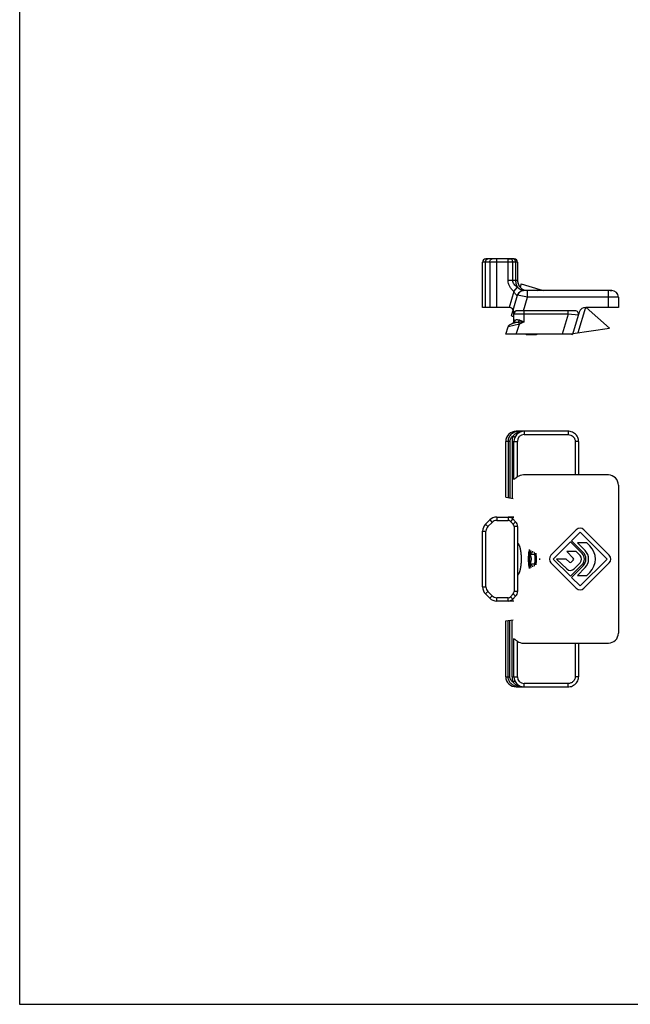
# Model space of a CAD drawing. Units: millimetres. Extents: x 362 to 782, y 2 to 299.
# Drawn here: x 362 to 452, y 2 to 148 of the extents above; entities that cross this region are included whole.
import ezdxf

# ---------------------------------------------------------------- set-up
doc = ezdxf.new("R2010")
doc.units = ezdxf.units.MM
doc.header["$LTSCALE"] = 19.36
doc.layers.get('0').update_dxf_attribs({"linetype": 'CONTINUOUS'})
doc.layers.add('COMPONENTI_DI_ASSIEME', color=7, linetype='CONTINUOUS')

msp = doc.modelspace()

# ---------------------------------------------------------------- linework, layer by layer
for p, q in [((361.57, 298.63), (361.57, 1.63)), ((361.57, 1.63), (781.57, 1.63))]:
    msp.add_line(p, q)
at = {"layer": 'COMPONENTI_DI_ASSIEME', "color": 7, "linetype": 'Continuous'}
for p, q in [((430.4, 105.27), (430.4, 111.97)), ((430.9, 112.47), (430.9, 112.47)), ((430.9, 112.47), (431.19, 112.47)), ((430.93, 112.47), (430.9, 112.47)), ((435.1, 112.47), (430.93, 112.47)), ((432.52, 112.47), (431.81, 112.47)), ((434.19, 112.47), (434.54, 112.47)), ((435.1, 112.47), (434.95, 112.47)), ((435.1, 112.47), (435.1, 112.47)), ((435.6, 111.97), (435.6, 109.27)), ((436.14, 108.78), (435.98, 108.27)), ((434.68, 103.99), (435.61, 107.06)), ((437.06, 107.77), (436.49, 107.77)), ((436.57, 107.77), (436.57, 107.77)), ((437.09, 107.77), (436.57, 107.77)), ((449.6, 107.77), (437.09, 107.77)), ((438.61, 107.77), (438.91, 107.93)), ((438.86, 107.77), (438.91, 107.93)), ((438.91, 107.93), (439.44, 107.77)), ((449.24, 107.77), (449.1, 107.77)), ((449.39, 107.77), (449.6, 107.77)), ((449.6, 107.77), (449.6, 107.77)), ((450.6, 106.77), (450.6, 105.27)), ((434.27, 105.27), (430.4, 105.27)), ((435.07, 103.29), (435.07, 104.47)), ((435.57, 104.77), (435.57, 104.77)), ((435.6, 104.77), (435.57, 104.77)), ((444.17, 104.77), (435.6, 104.77)), ((436.07, 104.77), (435.7, 104.77)), ((444.78, 104.56), (443.76, 101.22)), ((444.17, 104.77), (444.17, 104.77)), ((445.72, 105.27), (444.56, 101.48)), ((450.6, 105.27), (445.74, 105.27)), ((445.81, 105.27), (449.27, 102.15)), ((434.95, 102.91), (434.45, 102.68)), ((434.78, 102.83), (434.45, 102.68)), ((434.45, 102.68), (434.45, 102.68)), ((434.78, 102.83), (434.78, 102.83)), ((433.84, 101.27), (434.18, 102.37)), ((435.41, 101.27), (433.84, 101.27)), ((443.78, 101.27), (435.41, 101.27)), ((436.9, 101.27), (436.9, 101.17)), ((438.4, 101.17), (436.9, 101.17)), ((438.4, 101.27), (438.4, 101.17)), ((443.81, 101.38), (449.27, 102.15)), ((443.13, 86.84), (435.41, 86.84)), ((433.84, 77.06), (433.84, 85.34)), ((435.07, 79.65), (435.07, 85.34)), ((444.67, 85.34), (444.67, 80.34)), ((449.1, 80.34), (436.48, 80.34)), ((450.6, 78.84), (450.6, 56.84)), ((433.84, 77.06), (434.95, 76.86)), ((430.84, 73.03), (431.46, 73.65)), ((432.52, 74.09), (435.06, 74.09)), ((434.19, 74.09), (434.2, 74.09)), ((435.06, 74.09), (434.33, 74.09)), ((434.89, 73.8), (435.31, 73.38)), ((430.4, 63.71), (430.4, 71.97)), ((435.6, 72.68), (435.6, 63.01)), ((444.33, 72.18), (440.56, 68.41)), ((443.63, 70.57), (444.9, 71.84)), ((444.9, 71.84), (448.9, 67.84)), ((449.24, 68.41), (445.47, 72.18)), ((440.9, 67.84), (443.46, 70.4)), ((443.46, 70.4), (445.2, 68.66)), ((445.36, 68.83), (443.63, 70.57)), ((444.33, 68.96), (442.92, 68.96)), ((442.92, 68.96), (443.89, 67.98)), ((444.91, 68.38), (444.33, 68.96)), ((445.9, 70.27), (444.49, 70.27)), ((444.49, 70.27), (445.65, 69.11)), ((446.35, 69.82), (445.9, 70.27)), ((437.44, 68.56), (438.17, 68.56)), ((443.46, 65.28), (440.9, 67.84)), ((442.85, 67.84), (441.41, 67.84)), ((441.41, 67.84), (442.93, 66.38)), ((443.31, 67.4), (442.85, 67.84)), ((443.89, 67.7), (443.59, 67.4)), ((448.9, 67.84), (444.9, 63.84)), ((437.44, 67.12), (438.17, 67.12)), ((440.56, 67.28), (444.33, 63.5)), ((445.2, 67.02), (443.46, 65.28)), ((443.63, 65.11), (445.36, 66.85)), ((444, 66.39), (444.91, 67.3)), ((445.65, 66.57), (444.49, 65.41)), ((445.47, 63.5), (449.24, 67.28)), ((444.9, 63.84), (443.63, 65.11)), ((444.49, 65.41), (445.9, 65.41)), ((445.9, 65.41), (446.35, 65.86)), ((431.46, 62.03), (430.84, 62.65)), ((434.19, 61.59), (432.52, 61.59)), ((435.06, 61.59), (434.19, 61.59)), ((435.31, 62.3), (434.89, 61.88)), ((433.84, 58.63), (434.95, 58.82)), ((433.84, 50.34), (433.84, 58.63)), ((435.07, 50.34), (435.07, 56.04)), ((436.48, 55.34), (449.1, 55.34)), ((444.67, 55.34), (444.67, 50.34)), ((435.41, 48.84), (443.13, 48.84))]:
    msp.add_line(p, q, dxfattribs=at)
at = {"layer": 'COMPONENTI_DI_ASSIEME', "color": 9, "linetype": 'Continuous'}
for p, q in [((435.6, 111.97), (430.4, 111.97)), ((430.84, 105.27), (430.84, 111.97)), ((431.46, 111.97), (431.46, 105.27)), ((432.52, 105.27), (432.52, 112.47)), ((434.19, 109.27), (434.19, 112.47)), ((434.89, 109.27), (434.89, 111.97)), ((435.31, 111.97), (435.31, 109.27)), ((435.6, 109.27), (434.19, 109.27)), ((435.06, 107.63), (434.33, 105.27)), ((435.06, 107.63), (435.58, 108.28)), ((435.61, 107.06), (435.58, 107.05)), ((437.09, 106.77), (435.61, 107.06)), ((437.09, 106.77), (437.09, 107.77)), ((449.1, 105.27), (449.1, 107.77)), ((436.48, 104.77), (437.09, 106.77)), ((450.6, 106.77), (437.09, 106.77)), ((443.13, 104.27), (435.07, 104.27)), ((436.57, 103.12), (436.57, 104.77)), ((443.13, 104.27), (442.21, 101.27)), ((443.13, 104.27), (443.13, 104.77)), ((444.65, 104.12), (443.13, 104.27)), ((435.88, 102.79), (434.18, 102.37)), ((435.19, 103.37), (435.07, 103.29)), ((435.41, 101.27), (435.88, 102.79)), ((435.74, 103.09), (435.88, 102.79)), ((436.57, 103.12), (435.88, 102.79)), ((436.57, 86.84), (436.57, 86.34)), ((443.13, 86.84), (443.13, 86.34)), ((434.45, 85.34), (433.84, 85.34)), ((434.18, 85.34), (434.18, 77)), ((434.45, 85.34), (434.45, 76.95)), ((434.78, 85.34), (434.78, 76.89)), ((434.78, 85.34), (435.57, 85.34)), ((435.57, 80.06), (435.57, 85.34)), ((436.57, 86.34), (443.13, 86.34)), ((444.17, 85.34), (444.17, 80.34)), ((444.67, 85.34), (444.17, 85.34)), ((431.19, 72.68), (431.81, 73.3)), ((431.46, 73.65), (431.81, 73.3)), ((432.52, 74.09), (432.52, 73.59)), ((432.52, 73.59), (434.19, 73.59)), ((434.19, 74.09), (434.19, 73.59)), ((434.89, 73.8), (434.54, 73.44)), ((434.54, 73.44), (434.95, 73.03)), ((435.31, 73.38), (434.95, 73.03)), ((430.4, 71.97), (430.9, 71.97)), ((430.84, 73.03), (431.19, 72.68)), ((430.9, 63.71), (430.9, 71.97)), ((435.1, 72.68), (435.1, 63.01)), ((435.6, 72.68), (435.1, 72.68)), ((430.4, 63.71), (430.9, 63.71)), ((430.84, 62.65), (431.19, 63.01)), ((431.81, 62.38), (431.19, 63.01)), ((435.6, 63.01), (435.1, 63.01)), ((431.46, 62.03), (431.81, 62.38)), ((432.52, 61.59), (432.52, 62.09)), ((434.19, 62.09), (432.52, 62.09)), ((434.19, 61.59), (434.19, 62.09)), ((434.95, 62.65), (434.54, 62.24)), ((434.89, 61.88), (434.54, 62.24)), ((435.31, 62.3), (434.95, 62.65)), ((434.18, 50.34), (434.18, 58.69)), ((434.45, 50.34), (434.45, 58.73)), ((434.78, 50.34), (434.78, 58.79)), ((435.57, 50.34), (435.57, 55.62)), ((444.17, 55.34), (444.17, 50.34)), ((433.84, 50.34), (434.45, 50.34)), ((434.78, 50.34), (435.57, 50.34)), ((444.67, 50.34), (444.17, 50.34)), ((443.13, 49.34), (436.57, 49.34)), ((436.57, 48.84), (436.57, 49.34)), ((443.13, 48.84), (443.13, 49.34))]:
    msp.add_line(p, q, dxfattribs=at)
at = {"layer": 'COMPONENTI_DI_ASSIEME', "color": 2, "linetype": 'Continuous'}
for p, q in [((436.14, 108.78), (438.91, 107.93)), ((434.68, 103.99), (435.07, 103.88)), ((443.6, 101.27), (443.76, 101.22))]:
    msp.add_line(p, q, dxfattribs=at)
at = {"layer": 'COMPONENTI_DI_ASSIEME', "color": 7, "linetype": 'Continuous'}
for points in [[(444.67, 85.34), (444.67, 85.42), (444.65, 85.6), (444.61, 85.77), (444.54, 85.94), (444.46, 86.1), (444.35, 86.25), (444.23, 86.39), (444.09, 86.52), (443.93, 86.62), (443.76, 86.71), (443.59, 86.77), (443.4, 86.82), (443.21, 86.84), (443.13, 86.84)], [(443.13, 48.84), (443.22, 48.84), (443.41, 48.87), (443.6, 48.91), (443.77, 48.98), (443.94, 49.07), (444.1, 49.17), (444.24, 49.3), (444.36, 49.44), (444.46, 49.59), (444.55, 49.75), (444.61, 49.92), (444.65, 50.1), (444.67, 50.27), (444.67, 50.34)]]:
    msp.add_lwpolyline(points, dxfattribs=at)
for centre, radius, start, end in [((430.9, 111.97), 0.5, 90, 180), ((430.9, 111.97), 0.5, 90, 180), ((435.1, 111.97), 0.5, 0, 90), ((435.1, 111.97), 0.5, 0, 90), ((437.1, 109.27), 1.5, 180, 199.2857), ((437.1, 109.27), 1.5, 180, 269.7364), ((436.57, 106.77), 1, 90, 163), ((449.6, 106.77), 1, 0, 90), ((449.6, 106.77), 1, 0, 90), ((434.27, 104.47), 0.8, 359.6772, 90), ((435.57, 104.27), 0.5, 90, 180), ((444.17, 104.27), 0.5, 343, 90), ((445.74, 104.27), 1, 90, 163), ((434.66, 102.23), 0.5, 115, 163), ((434.66, 102.23), 0.5, 114.9675, 162.9264), ((434.57, 103.29), 0.5, 295, 0), ((434.57, 103.29), 0.5, 295.0001, 358.985), ((436.57, 85.34), 1.5, 90, 179.9999), ((449.1, 78.84), 1.5, 0, 90), ((432.52, 72.59), 1.5, 90, 135), ((434.19, 73.09), 1, 45, 90), ((434.6, 72.68), 1, 0, 45), ((431.9, 71.97), 1.5, 135, 180), ((444.9, 71.62), 0.8, 45, 135), ((444.37, 67.84), 1.4, 315, 45), ((444.37, 67.84), 1.8, 315, 45), ((444.37, 67.84), 2.8, 315, 45), ((430.38, 67.84), 8.53, 359.273, 0.7224), ((441.13, 67.84), 0.8, 135, 225), ((443.45, 67.54), 0.2, 226.017, 315), ((443.75, 67.84), 0.2, 315, 45), ((444.37, 67.84), 0.76, 315, 45), ((444.37, 67.84), 1.16, 315, 45), ((448.67, 67.84), 0.8, 315, 45), ((443.46, 66.92), 0.76, 226.017, 315), ((431.9, 63.71), 1.5, 180, 225), ((434.6, 63.01), 1, 315, 0), ((444.9, 64.07), 0.8, 225, 315), ((432.52, 63.09), 1.5, 225, 270), ((434.19, 62.59), 1, 270, 315), ((449.1, 56.84), 1.5, 270, 0), ((436.57, 50.34), 1.5, 180, 270)]:
    msp.add_arc(centre, radius, start, end, dxfattribs=at)
at = {"layer": 'COMPONENTI_DI_ASSIEME', "color": 9, "linetype": 'Continuous'}
for centre, radius, start, end in [((436.82, 109.69), 1.87, 227.5749, 228.7398), ((436.57, 106.77), 1.03, 163.1705, 164.3806), ((436.16, 96.8), 6.31, 92.9575, 93.8177), ((434.95, 100.45), 3.08, 71.5864, 73.1886), ((436.49, 84.36), 2.47, 105.3583, 107.646), ((436.51, 84.28), 2.56, 103.683, 105.3648), ((436.78, 85.34), 2, 156.2058, 179.9943), ((436.57, 85.34), 1, 90, 180), ((432.52, 72.59), 1, 90, 135), ((434.19, 73.09), 0.5, 45, 90), ((431.9, 71.97), 1, 135, 180), ((434.6, 72.68), 0.5, 0, 45), ((431.9, 63.71), 1, 180, 225), ((434.6, 63.01), 0.5, 315, 0), ((432.52, 63.09), 1, 225, 270), ((434.19, 62.59), 0.5, 270, 315), ((436.78, 50.34), 2, 180.0051, 203.7956), ((436.57, 50.34), 1, 180, 270), ((435.87, 50.72), 1.87, 255.5254, 256.1947), ((435.88, 50.75), 1.91, 256.2471, 269.9894), ((436.49, 51.32), 2.47, 252.3544, 254.6402), ((436.51, 51.41), 2.56, 254.6378, 256.3173), ((436.52, 51.45), 2.61, 256.3146, 257.1079)]:
    msp.add_arc(centre, radius, start, end, dxfattribs=at)
at = {"layer": 'COMPONENTI_DI_ASSIEME', "color": 7, "linetype": 'Continuous'}
for centre, start_param, end_param in [((435.41, 85.34), 1.570796, 3.141593), ((436.48, 78.84), 1.570796, 2.194166), ((436.48, 56.84), -2.194166, -1.571071), ((435.41, 50.34), 3.141593, 4.712114)]:
    msp.add_ellipse(centre, major_axis=(1.57, 0), ratio=0.956305, start_param=start_param, end_param=end_param, dxfattribs=at)
at = {"layer": 'COMPONENTI_DI_ASSIEME', "color": 9, "linetype": 'Continuous'}
for points, knots in [([(430.84, 111.97), (430.84, 112.01), (430.85, 112.15), (430.91, 112.3), (430.99, 112.37)], [0, 0, 0, 0, 0.268882, 1, 1, 1, 1]), ([(430.99, 112.37), (431.01, 112.4), (431.08, 112.45), (431.16, 112.47), (431.19, 112.47)], [0, 0, 0, 0, 0.520396, 1, 1, 1, 1]), ([(431.46, 111.97), (431.46, 112.03), (431.48, 112.16), (431.55, 112.32), (431.65, 112.42), (431.74, 112.46), (431.79, 112.47), (431.81, 112.47)], [0, 0, 0, 0, 0.287465, 0.554297, 0.789035, 0.89649, 1, 1, 1, 1]), ([(434.89, 111.97), (434.89, 112.03), (434.88, 112.16), (434.8, 112.32), (434.7, 112.42), (434.61, 112.46), (434.56, 112.47), (434.54, 112.47)], [0, 0, 0, 0, 0.287465, 0.554297, 0.789035, 0.89649, 1, 1, 1, 1]), ([(435.31, 111.97), (435.31, 112.03), (435.29, 112.14), (435.23, 112.29), (435.14, 112.41), (435.05, 112.45), (435.01, 112.46)], [0, 0, 0, 0, 0.28287, 0.549052, 0.787759, 1, 1, 1, 1]), ([(435.06, 107.63), (434.93, 107.73), (434.7, 107.95), (434.42, 108.34), (434.23, 108.79), (434.19, 109.11), (434.19, 109.27)], [0, 0, 0, 0, 0.250177, 0.500261, 0.750192, 1, 1, 1, 1]), ([(435.56, 108.3), (435.47, 108.36), (435.31, 108.48), (435.09, 108.69), (434.93, 108.96), (434.89, 109.17), (434.89, 109.27)], [0, 0, 0, 0, 0.2481, 0.497396, 0.748138, 1, 1, 1, 1]), ([(435.31, 109.27), (435.31, 109.18), (435.33, 108.85), (435.43, 108.52), (435.56, 108.3)], [0, 0, 0, 0, 0.260476, 1, 1, 1, 1]), ([(435.53, 107.05), (435.51, 107.05), (435.47, 107.07), (435.41, 107.11), (435.34, 107.17), (435.26, 107.28), (435.16, 107.43), (435.09, 107.56), (435.06, 107.63)], [0, 0, 0, 0, 0.077776, 0.17692, 0.294534, 0.425162, 0.707183, 1, 1, 1, 1]), ([(435.56, 107.04), (435.55, 107.04), (435.54, 107.04), (435.54, 107.04), (435.53, 107.05)], [0, 0, 0, 0, 0.235714, 1, 1, 1, 1]), ([(435.58, 107.05), (435.58, 107.05), (435.57, 107.05), (435.56, 107.04), (435.56, 107.04)], [0, 0, 0, 0, 0.237182, 1, 1, 1, 1]), ([(435.59, 107.07), (435.62, 107.17), (435.71, 107.36), (435.92, 107.59), (436.2, 107.73), (436.4, 107.77), (436.5, 107.77)], [0, 0, 0, 0, 0.254722, 0.506068, 0.754065, 1, 1, 1, 1]), ([(435.19, 103.37), (435.2, 103.32), (435.19, 103.22), (435.14, 103.09), (435.06, 102.98), (434.99, 102.93), (434.95, 102.91)], [0, 0, 0, 0, 0.260477, 0.513376, 0.758943, 1, 1, 1, 1]), ([(434.95, 102.91), (435.06, 102.96), (435.25, 103.03), (435.52, 103.08), (435.66, 103.09), (435.74, 103.09)], [0, 0, 0, 0, 0.457253, 0.719149, 1, 1, 1, 1]), ([(435.19, 103.37), (435.27, 103.41), (435.43, 103.45), (435.65, 103.44), (435.78, 103.41), (435.84, 103.39)], [0, 0, 0, 0, 0.415548, 0.688103, 1, 1, 1, 1]), ([(435.74, 103.09), (435.76, 103.14), (435.81, 103.24), (435.83, 103.34), (435.84, 103.39)], [0, 0, 0, 0, 0.485827, 1, 1, 1, 1]), ([(435.83, 103.1), (435.89, 103.1), (436.14, 103.11), (436.38, 103.11), (436.57, 103.12)], [0, 0, 0, 0, 0.246067, 1, 1, 1, 1]), ([(435.92, 103.37), (436.03, 103.33), (436.25, 103.25), (436.46, 103.16), (436.57, 103.12)], [0, 0, 0, 0, 0.488816, 1, 1, 1, 1]), ([(435.88, 86.84), (435.67, 86.84), (435.26, 86.78), (434.79, 86.52), (434.49, 86.23), (434.32, 85.96), (434.21, 85.66), (434.18, 85.45), (434.18, 85.34)], [0, 0, 0, 0, 0.246511, 0.494426, 0.61984, 0.745971, 0.872752, 1, 1, 1, 1]), ([(435.74, 86.72), (435.58, 86.66), (435.29, 86.5), (435.05, 86.28), (434.95, 86.15)], [0, 0, 0, 0, 0.505915, 1, 1, 1, 1]), ([(435.88, 86.84), (435.87, 86.84), (435.84, 86.84), (435.8, 86.81), (435.77, 86.77), (435.75, 86.74), (435.74, 86.72)], [0, 0, 0, 0, 0.19762, 0.421333, 0.687063, 1, 1, 1, 1]), ([(435.74, 86.72), (435.75, 86.71), (435.77, 86.69), (435.8, 86.66), (435.83, 86.65), (435.84, 86.66)], [0, 0, 0, 0, 0.376496, 0.666641, 1, 1, 1, 1]), ([(434.95, 86.15), (434.88, 86.11), (434.75, 86.01), (434.59, 85.82), (434.47, 85.6), (434.45, 85.43), (434.45, 85.34)], [0, 0, 0, 0, 0.242198, 0.489512, 0.742533, 1, 1, 1, 1]), ([(434.95, 86.15), (434.98, 86.13), (435.04, 86.1), (435.1, 86.06), (435.14, 86.03), (435.16, 86), (435.19, 85.98), (435.2, 85.96), (435.19, 85.95)], [0, 0, 0, 0, 0.384769, 0.549116, 0.690316, 0.806095, 0.895316, 1, 1, 1, 1]), ([(443.13, 86.34), (443.26, 86.34), (443.53, 86.29), (443.88, 86.08), (444.11, 85.74), (444.17, 85.47), (444.17, 85.34)], [0, 0, 0, 0, 0.250165, 0.500237, 0.750171, 1, 1, 1, 1]), ([(435.4, 48.9), (435.24, 48.94), (434.93, 49.07), (434.53, 49.39), (434.3, 49.76), (434.2, 50.08), (434.18, 50.26), (434.18, 50.34)], [0, 0, 0, 0, 0.246935, 0.495619, 0.746378, 0.87304, 1, 1, 1, 1]), ([(434.95, 49.54), (434.88, 49.58), (434.75, 49.67), (434.59, 49.86), (434.47, 50.09), (434.45, 50.26), (434.45, 50.34)], [0, 0, 0, 0, 0.242238, 0.489567, 0.742608, 1, 1, 1, 1]), ([(444.17, 50.34), (444.17, 50.21), (444.11, 49.94), (443.88, 49.61), (443.53, 49.39), (443.26, 49.34), (443.13, 49.34)], [0, 0, 0, 0, 0.249829, 0.499763, 0.749834, 1, 1, 1, 1]), ([(435.19, 49.74), (435.2, 49.73), (435.19, 49.7), (435.16, 49.68), (435.14, 49.65), (435.1, 49.63), (435.04, 49.58), (434.98, 49.55), (434.95, 49.53)], [0, 0, 0, 0, 0.104634, 0.193844, 0.309621, 0.450828, 0.615188, 1, 1, 1, 1]), ([(434.95, 49.53), (435.05, 49.41), (435.29, 49.18), (435.58, 49.02), (435.74, 48.97)], [0, 0, 0, 0, 0.494124, 1, 1, 1, 1]), ([(435.74, 48.97), (435.75, 48.98), (435.77, 49), (435.8, 49.02), (435.83, 49.04), (435.84, 49.03)], [0, 0, 0, 0, 0.376499, 0.666635, 1, 1, 1, 1]), ([(435.74, 48.97), (435.75, 48.95), (435.77, 48.92), (435.8, 48.87), (435.84, 48.85), (435.87, 48.84), (435.88, 48.84)], [0, 0, 0, 0, 0.312929, 0.578651, 0.802366, 1, 1, 1, 1])]:
    msp.add_open_spline(points, degree=3, knots=knots, dxfattribs=at)
for points in [[(435.01, 112.46), (434.99, 112.47), (434.97, 112.47), (434.95, 112.47)], [(436.57, 86.84), (436.34, 86.84), (436.12, 86.82), (435.91, 86.76)], [(435.94, 48.91), (436.15, 48.86), (436.36, 48.84), (436.57, 48.84)]]:
    msp.add_open_spline(points, degree=3, dxfattribs=at)
at = {"layer": 'COMPONENTI_DI_ASSIEME', "color": 7, "linetype": 'Continuous'}
for points, knots in [([(435.58, 108.28), (435.67, 108.21), (435.83, 108.07), (436.09, 107.91), (436.29, 107.81), (436.42, 107.78), (436.47, 107.77), (436.49, 107.77)], [0, 0, 0, 0, 0.314314, 0.610613, 0.851979, 0.936957, 1, 1, 1, 1]), ([(435.07, 79.71), (435.07, 79.71), (435.07, 79.72), (435.07, 79.73), (435.07, 79.73)], [0, 0, 0, 0, 0.222557, 1, 1, 1, 1]), ([(435.08, 79.7), (435.08, 79.7), (435.07, 79.71), (435.07, 79.71), (435.07, 79.71)], [0, 0, 0, 0, 0.732437, 1, 1, 1, 1]), ([(435.57, 80.06), (435.51, 80.02), (435.44, 79.97), (435.34, 79.89), (435.27, 79.83), (435.21, 79.78), (435.17, 79.74), (435.13, 79.72), (435.11, 79.7), (435.09, 79.7), (435.08, 79.7)], [0, 0, 0, 0, 0.316431, 0.468505, 0.613163, 0.746594, 0.862268, 0.910336, 0.949639, 1, 1, 1, 1]), ([(437.34, 69.24), (437.31, 69.14), (437.27, 68.92), (437.22, 68.58), (437.19, 68.22), (437.18, 67.97), (437.18, 67.84)], [0, 0, 0, 0, 0.222685, 0.468433, 0.73013, 1, 1, 1, 1]), ([(437.6, 69.13), (437.59, 69.1), (437.55, 69.02), (437.51, 68.9), (437.47, 68.75), (437.43, 68.59), (437.41, 68.42), (437.38, 68.17), (437.37, 67.84), (437.38, 67.52), (437.41, 67.27), (437.43, 67.09), (437.47, 66.93), (437.51, 66.79), (437.55, 66.66), (437.59, 66.59), (437.6, 66.55)], [0, 0, 0, 0, 0.043234, 0.093541, 0.15039, 0.212998, 0.280406, 0.351522, 0.500045, 0.648562, 0.71967, 0.787067, 0.849662, 0.906495, 0.956784, 1, 1, 1, 1]), ([(437.84, 69.02), (437.84, 69), (437.82, 68.96), (437.79, 68.9), (437.75, 68.84), (437.69, 68.76), (437.58, 68.67), (437.49, 68.6), (437.44, 68.56)], [0, 0, 0, 0, 0.09897, 0.204722, 0.31857, 0.440869, 0.708377, 1, 1, 1, 1]), ([(438.09, 66.8), (438.12, 66.88), (438.15, 67.03), (438.19, 67.29), (438.22, 67.56), (438.23, 67.84), (438.22, 68.13), (438.19, 68.4), (438.15, 68.65), (438.12, 68.81), (438.09, 68.88)], [0, 0, 0, 0, 0.108586, 0.230973, 0.362995, 0.499962, 0.636935, 0.768971, 0.891382, 1, 1, 1, 1]), ([(437.18, 67.84), (437.18, 67.72), (437.19, 67.46), (437.22, 67.1), (437.27, 66.76), (437.31, 66.54), (437.34, 66.44)], [0, 0, 0, 0, 0.269877, 0.531581, 0.777328, 1, 1, 1, 1]), ([(437.44, 68.56), (437.47, 68.51), (437.52, 68.39), (437.58, 68.21), (437.62, 68.03), (437.63, 67.84), (437.62, 67.65), (437.58, 67.47), (437.52, 67.29), (437.47, 67.18), (437.44, 67.12)], [0, 0, 0, 0, 0.124536, 0.249413, 0.374603, 0.499997, 0.625392, 0.750583, 0.875461, 1, 1, 1, 1]), ([(438.41, 67.84), (438.41, 67.99), (438.4, 68.28), (438.38, 68.56), (438.36, 68.7)], [0, 0, 0, 0, 0.510373, 1, 1, 1, 1]), ([(438.36, 66.98), (438.38, 67.12), (438.4, 67.41), (438.41, 67.69), (438.41, 67.84)], [0, 0, 0, 0, 0.489617, 1, 1, 1, 1]), ([(437.44, 67.12), (437.49, 67.09), (437.58, 67.02), (437.69, 66.92), (437.75, 66.84), (437.79, 66.79), (437.82, 66.73), (437.84, 66.69), (437.84, 66.67)], [0, 0, 0, 0, 0.291657, 0.559174, 0.681465, 0.7953, 0.901038, 1, 1, 1, 1]), ([(435.07, 55.95), (435.07, 55.96), (435.07, 55.97), (435.08, 55.99), (435.1, 55.98), (435.11, 55.98)], [0, 0, 0, 0, 0.267596, 0.473725, 1, 1, 1, 1]), ([(435.11, 55.98), (435.13, 55.97), (435.16, 55.95), (435.2, 55.91), (435.25, 55.87), (435.33, 55.81), (435.43, 55.72), (435.52, 55.66), (435.57, 55.62)], [0, 0, 0, 0, 0.080129, 0.183488, 0.302361, 0.431482, 0.708976, 1, 1, 1, 1])]:
    msp.add_open_spline(points, degree=3, knots=knots, dxfattribs=at)
at = {"layer": 'COMPONENTI_DI_ASSIEME', "color": 2, "linetype": 'Continuous'}
for points, knots in [([(435.6, 70.25), (435.62, 70.23), (435.65, 70.19), (435.68, 70.15), (435.7, 70.12), (435.71, 70.1), (435.72, 70.09), (435.73, 70.08), (435.74, 70.07), (435.74, 70.06), (435.74, 70.06), (435.75, 70.06), (435.75, 70.05), (435.75, 70.04), (435.76, 70.03), (435.77, 70.01), (435.78, 69.99), (435.79, 69.95), (435.81, 69.9), (435.83, 69.86), (435.85, 69.82), (435.86, 69.8), (435.87, 69.78), (435.87, 69.77), (435.88, 69.76), (435.88, 69.75), (435.88, 69.75), (435.88, 69.74), (435.89, 69.73), (435.89, 69.71), (435.9, 69.69), (435.91, 69.66), (435.92, 69.62), (435.93, 69.58), (435.94, 69.55), (435.95, 69.51), (435.96, 69.47), (435.97, 69.44), (435.97, 69.42), (435.98, 69.4), (435.98, 69.39), (435.98, 69.37), (435.99, 69.37), (435.99, 69.36), (435.99, 69.36), (435.99, 69.35), (435.99, 69.34), (436, 69.32), (436, 69.3), (436, 69.27), (436.01, 69.23), (436.02, 69.17), (436.03, 69.11), (436.04, 69.06), (436.05, 69.01), (436.06, 68.97), (436.06, 68.93), (436.07, 68.91), (436.07, 68.89), (436.07, 68.87), (436.07, 68.85), (436.08, 68.82), (436.08, 68.78), (436.09, 68.72), (436.1, 68.64), (436.11, 68.54), (436.11, 68.47), (436.12, 68.42), (436.12, 68.4), (436.12, 68.39), (436.12, 68.37), (436.12, 68.34), (436.12, 68.3), (436.13, 68.23), (436.13, 68.15), (436.13, 68.01), (436.14, 67.91), (436.14, 67.84)], [0, 0, 0, 0, 0.0625, 0.09375, 0.109375, 0.125, 0.140625, 0.148438, 0.15625, 0.160156, 0.164062, 0.166016, 0.167969, 0.171875, 0.179688, 0.1875, 0.203125, 0.21875, 0.25, 0.28125, 0.296875, 0.3125, 0.320312, 0.328125, 0.332031, 0.333984, 0.335938, 0.339844, 0.34375, 0.351562, 0.359375, 0.375, 0.390625, 0.40625, 0.421875, 0.4375, 0.453125, 0.46875, 0.476562, 0.484375, 0.492188, 0.496094, 0.498047, 0.5, 0.501953, 0.503906, 0.507812, 0.515625, 0.523438, 0.53125, 0.546875, 0.5625, 0.59375, 0.609375, 0.625, 0.640625, 0.65625, 0.664062, 0.667969, 0.671875, 0.679688, 0.6875, 0.703125, 0.71875, 0.75, 0.78125, 0.8125, 0.820312, 0.828125, 0.832031, 0.835938, 0.84375, 0.859375, 0.875, 0.90625, 0.9375, 1, 1, 1, 1]), ([(437.37, 69.23), (437.37, 69.2), (437.35, 69.15), (437.34, 69.1), (437.33, 69.06), (437.33, 69.05), (437.33, 69.04), (437.32, 69.02), (437.32, 69), (437.31, 68.97), (437.31, 68.93), (437.3, 68.89), (437.29, 68.85), (437.29, 68.83), (437.28, 68.82), (437.28, 68.8), (437.28, 68.79), (437.27, 68.74), (437.27, 68.69), (437.26, 68.64), (437.26, 68.62), (437.25, 68.6), (437.25, 68.59), (437.25, 68.58), (437.25, 68.57), (437.25, 68.54), (437.24, 68.5), (437.24, 68.46), (437.24, 68.41), (437.23, 68.37), (437.23, 68.34), (437.23, 68.29), (437.22, 68.24), (437.22, 68.18), (437.22, 68.14), (437.22, 68.11), (437.22, 68.08), (437.21, 68.02), (437.21, 67.94), (437.21, 67.87), (437.21, 67.84)], [0, 0, 0, 0, 0.0625, 0.125, 0.140625, 0.15625, 0.164062, 0.171875, 0.1875, 0.21875, 0.25, 0.28125, 0.3125, 0.328125, 0.335938, 0.34375, 0.359375, 0.375, 0.4375, 0.46875, 0.484375, 0.492188, 0.5, 0.507812, 0.515625, 0.53125, 0.5625, 0.59375, 0.625, 0.65625, 0.671875, 0.6875, 0.75, 0.78125, 0.8125, 0.828125, 0.84375, 0.875, 0.9375, 1, 1, 1, 1]), ([(436.14, 67.84), (436.14, 67.77), (436.13, 67.67), (436.13, 67.54), (436.13, 67.46), (436.12, 67.39), (436.12, 67.35), (436.12, 67.32), (436.12, 67.3), (436.12, 67.28), (436.12, 67.26), (436.11, 67.22), (436.11, 67.14), (436.1, 67.05), (436.09, 66.97), (436.08, 66.9), (436.08, 66.86), (436.08, 66.83), (436.07, 66.81), (436.07, 66.8), (436.07, 66.78), (436.06, 66.76), (436.06, 66.72), (436.05, 66.68), (436.04, 66.63), (436.03, 66.58), (436.02, 66.52), (436.01, 66.46), (436.01, 66.42), (436, 66.4), (436, 66.37), (435.99, 66.36), (435.99, 66.34), (435.99, 66.33), (435.99, 66.32), (435.98, 66.31), (435.98, 66.29), (435.97, 66.27), (435.97, 66.25), (435.96, 66.22), (435.95, 66.17), (435.93, 66.12), (435.92, 66.07), (435.91, 66.03), (435.9, 66), (435.89, 65.98), (435.89, 65.96), (435.88, 65.95), (435.88, 65.94), (435.88, 65.93), (435.88, 65.93), (435.87, 65.92), (435.87, 65.91), (435.86, 65.89), (435.85, 65.87), (435.83, 65.83), (435.81, 65.78), (435.79, 65.73), (435.78, 65.7), (435.77, 65.67), (435.76, 65.65), (435.75, 65.64), (435.75, 65.63), (435.75, 65.63), (435.75, 65.63), (435.74, 65.62), (435.74, 65.62), (435.73, 65.61), (435.72, 65.6), (435.71, 65.58), (435.7, 65.56), (435.68, 65.54), (435.65, 65.49), (435.62, 65.46), (435.6, 65.43)], [0, 0, 0, 0, 0.0625, 0.09375, 0.125, 0.140625, 0.15625, 0.164062, 0.167969, 0.171875, 0.179688, 0.1875, 0.21875, 0.25, 0.28125, 0.296875, 0.3125, 0.320312, 0.328125, 0.332031, 0.335938, 0.34375, 0.359375, 0.375, 0.390625, 0.40625, 0.4375, 0.453125, 0.46875, 0.476562, 0.484375, 0.492188, 0.496094, 0.5, 0.503906, 0.507812, 0.515625, 0.523438, 0.53125, 0.546875, 0.5625, 0.59375, 0.609375, 0.625, 0.640625, 0.648438, 0.65625, 0.660156, 0.664062, 0.666016, 0.667969, 0.671875, 0.679688, 0.6875, 0.703125, 0.71875, 0.75, 0.78125, 0.796875, 0.8125, 0.820312, 0.828125, 0.832031, 0.833984, 0.835938, 0.839844, 0.84375, 0.851562, 0.859375, 0.875, 0.890625, 0.90625, 0.9375, 1, 1, 1, 1]), ([(437.21, 67.84), (437.21, 67.81), (437.21, 67.75), (437.21, 67.67), (437.21, 67.61), (437.22, 67.58), (437.22, 67.54), (437.22, 67.48), (437.22, 67.42), (437.23, 67.38), (437.23, 67.35), (437.23, 67.32), (437.24, 67.27), (437.24, 67.21), (437.25, 67.15), (437.25, 67.12), (437.25, 67.1), (437.26, 67.08), (437.26, 67.05), (437.27, 67), (437.27, 66.95), (437.28, 66.9), (437.28, 66.89), (437.28, 66.87), (437.29, 66.86), (437.29, 66.83), (437.3, 66.8), (437.3, 66.76), (437.31, 66.72), (437.32, 66.69), (437.32, 66.66), (437.33, 66.64), (437.33, 66.62), (437.34, 66.59), (437.35, 66.53), (437.37, 66.48), (437.37, 66.46)], [0, 0, 0, 0, 0.0625, 0.125, 0.15625, 0.171875, 0.1875, 0.25, 0.28125, 0.3125, 0.328125, 0.34375, 0.375, 0.4375, 0.46875, 0.484375, 0.5, 0.515625, 0.53125, 0.5625, 0.625, 0.640625, 0.65625, 0.664062, 0.671875, 0.6875, 0.71875, 0.75, 0.78125, 0.8125, 0.828125, 0.84375, 0.859375, 0.875, 0.9375, 1, 1, 1, 1]), ([(438.39, 67.84), (438.39, 67.86), (438.39, 67.9), (438.38, 67.94), (438.38, 67.98), (438.38, 68.02), (438.38, 68.07), (438.38, 68.12), (438.38, 68.18), (438.37, 68.23), (438.37, 68.27), (438.37, 68.29), (438.37, 68.32), (438.37, 68.36), (438.36, 68.4), (438.36, 68.43), (438.36, 68.45), (438.36, 68.46), (438.35, 68.49), (438.35, 68.51), (438.35, 68.54), (438.35, 68.56), (438.34, 68.59), (438.34, 68.63), (438.33, 68.67), (438.33, 68.71), (438.33, 68.73)], [0, 0, 0, 0, 0.0625, 0.125, 0.15625, 0.1875, 0.25, 0.3125, 0.375, 0.4375, 0.46875, 0.5, 0.53125, 0.5625, 0.625, 0.65625, 0.671875, 0.6875, 0.71875, 0.75, 0.78125, 0.8125, 0.84375, 0.875, 0.9375, 1, 1, 1, 1]), ([(438.33, 66.96), (438.33, 66.97), (438.33, 67.01), (438.34, 67.05), (438.34, 67.08), (438.34, 67.1), (438.35, 67.11), (438.35, 67.14), (438.35, 67.17), (438.36, 67.21), (438.36, 67.25), (438.36, 67.28), (438.37, 67.33), (438.37, 67.39), (438.37, 67.44), (438.38, 67.49), (438.38, 67.53), (438.38, 67.56), (438.38, 67.58), (438.38, 67.61), (438.38, 67.64), (438.38, 67.66), (438.38, 67.68), (438.38, 67.7), (438.38, 67.73), (438.39, 67.78), (438.39, 67.82), (438.39, 67.84)], [0, 0, 0, 0, 0.0625, 0.125, 0.15625, 0.171875, 0.1875, 0.21875, 0.25, 0.3125, 0.34375, 0.375, 0.4375, 0.5, 0.5625, 0.625, 0.65625, 0.6875, 0.71875, 0.75, 0.78125, 0.8125, 0.828125, 0.84375, 0.875, 0.9375, 1, 1, 1, 1])]:
    msp.add_open_spline(points, degree=3, knots=knots, dxfattribs=at)

doc.saveas('drawing.dxf')
